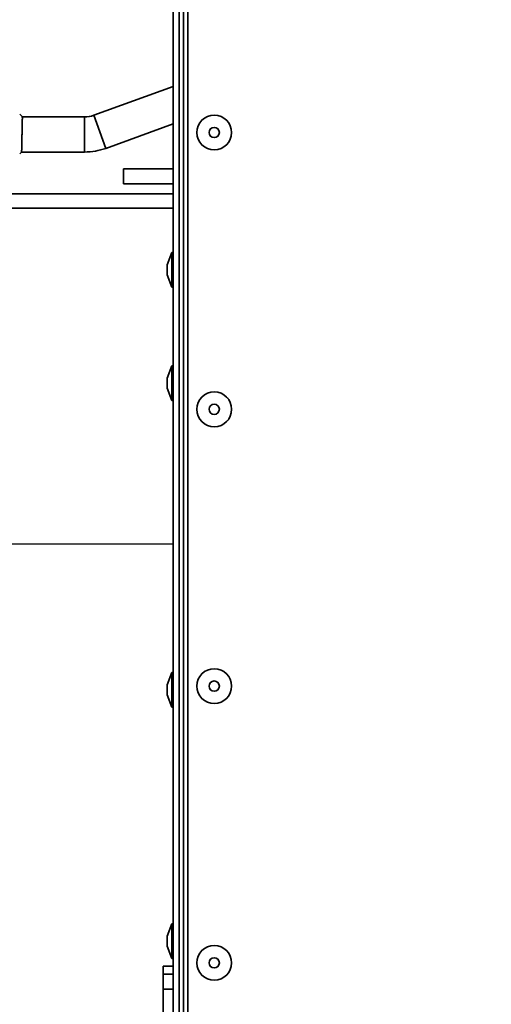
# Model space of a CAD drawing. Units: millimetres. Extents: x 100 to 12990, y 100 to 8300.
# Drawn here: x 4190 to 4285, y 1732 to 1930 of the extents above; entities that cross this region are included whole.
import ezdxf

# ---------------------------------------------------------------- set-up
doc = ezdxf.new("R2010")
doc.units = ezdxf.units.MM
doc.header["$LTSCALE"] = 20
doc.linetypes.add('PHANTOM', pattern=[12.7, 6.35, -1.27, 1.27, -1.27, 1.27, -1.27])

msp = doc.modelspace()

# ---------------------------------------------------------------- linework, layer by layer
at = {"color": 7, "linetype": 'Continuous', "lineweight": 35}
for p, q in [((4220.6934872, 2034.3292848), (4220.6934872, 1668.4292848)), ((4221.8934872, 2035.1792848), (4221.8934872, 1667.1792848)), ((4222.7434872, 2033.9757314), (4222.7434872, 1668.7828382)), ((4223.6434872, 1668.4292848), (4223.6434872, 2034.8292848)), ((4220.6934872, 1916.3322908), (4204.68915, 1910.5071884)), ((4190.3457799, 1910.1811246), (4189.7976197, 1910.7292848)), ((4202.8650426, 1910.185549), (4190.183421, 1910.185549)), ((4202.8650426, 1903.1188824), (4202.8650426, 1910.185549)), ((4207.1060924, 1903.8666939), (4204.68915, 1910.5071884)), ((4207.1060924, 1903.8666939), (4220.6934872, 1908.8121012)), ((4189.7976197, 1902.7292848), (4190.2075053, 1903.1391704)), ((4190.183421, 1903.1188824), (4202.8650426, 1903.1188824)), ((4210.6646197, 1896.7292848), (4210.6646197, 1899.7292848)), ((4210.6646197, 1899.7292848), (4220.6646197, 1899.7292848)), ((4220.6646197, 1899.7292848), (4220.6646197, 1896.7292848)), ((4220.6646197, 1899.7292848), (4220.6934872, 1899.7292848)), ((4220.6646197, 1896.7292848), (4210.6646197, 1896.7292848)), ((4220.6646197, 1896.7292848), (4220.6934872, 1896.7292848)), ((4036.5688669, 1894.7292848), (4220.6934872, 1894.7292848)), ((4220.6934872, 1891.8492848), (4041.3175293, 1891.8492848)), ((4220.3934872, 1882.9237123), (4219.4934872, 1880.4509827)), ((4220.6934872, 1882.9237123), (4220.3934872, 1882.9237123)), ((4220.3934872, 1875.9237123), (4220.3934872, 1882.9237123)), ((4219.4934872, 1878.396442), (4219.4934872, 1880.4509827)), ((4219.4934872, 1878.396442), (4220.3934872, 1875.9237123)), ((4220.3934872, 1875.9237123), (4220.6934872, 1875.9237123)), ((4220.3934872, 1860.1432228), (4219.4934872, 1857.6704931)), ((4220.6934872, 1860.1432228), (4220.3934872, 1860.1432228)), ((4220.3934872, 1853.1432228), (4220.3934872, 1860.1432228)), ((4219.4934872, 1855.6159524), (4219.4934872, 1857.6704931)), ((4219.4934872, 1855.6159524), (4220.3934872, 1853.1432228)), ((4220.3934872, 1853.1432228), (4220.6934872, 1853.1432228)), ((4220.6934872, 1824.2653037), (4167.9442562, 1824.3588787)), ((4220.3934872, 1798.4650712), (4219.4934872, 1795.9923415)), ((4220.6934872, 1798.4650712), (4220.3934872, 1798.4650712)), ((4220.3934872, 1791.4650712), (4220.3934872, 1798.4650712)), ((4219.4934872, 1793.9378009), (4219.4934872, 1795.9923415)), ((4219.4934872, 1793.9378009), (4220.3934872, 1791.4650712)), ((4220.3934872, 1791.4650712), (4220.6934872, 1791.4650712)), ((4220.3934872, 1747.9237123), (4219.4934872, 1745.4509827)), ((4220.6934872, 1747.9237123), (4220.3934872, 1747.9237123)), ((4220.3934872, 1740.9237123), (4220.3934872, 1747.9237123)), ((4219.4934872, 1743.396442), (4219.4934872, 1745.4509827)), ((4219.4934872, 1743.396442), (4220.3934872, 1740.9237123)), ((4220.3934872, 1740.9237123), (4220.6934872, 1740.9237123)), ((4220.6934872, 1739.3792848), (4218.6934872, 1739.3792848)), ((4218.6934872, 1737.7556134), (4218.6934872, 1739.3792848)), ((4218.6934872, 1737.7556134), (4220.6934872, 1737.7556134)), ((4218.6934872, 1734.7644698), (4218.6934872, 1737.7556134)), ((4220.6934872, 1734.7644698), (4218.6934872, 1734.7644698)), ((4218.6934872, 1693.9940998), (4218.6934872, 1734.7644698))]:
    msp.add_line(p, q, dxfattribs=at)
at = {"color": 7, "linetype": 'PHANTOM', "lineweight": 18}
for p, q in [((4220.6934872, 2034.3292848), (4220.6934872, 1668.4292848)), ((4221.8934872, 2035.1792848), (4221.8934872, 1667.1792848)), ((4222.7434872, 2033.9757314), (4222.7434872, 1668.7828382)), ((4223.6434872, 1668.4292848), (4223.6434872, 2034.8292848)), ((4220.6934872, 1916.3322908), (4204.68915, 1910.5071884)), ((4190.3457799, 1910.1811246), (4189.7976197, 1910.7292848)), ((4202.8650426, 1910.185549), (4190.183421, 1910.185549)), ((4202.8650426, 1903.1188824), (4202.8650426, 1910.185549)), ((4207.1060924, 1903.8666939), (4204.68915, 1910.5071884)), ((4207.1060924, 1903.8666939), (4220.6934872, 1908.8121012)), ((4189.7976197, 1902.7292848), (4190.2075053, 1903.1391704)), ((4190.183421, 1903.1188824), (4202.8650426, 1903.1188824)), ((4210.6646197, 1896.7292848), (4210.6646197, 1899.7292848)), ((4210.6646197, 1899.7292848), (4220.6646197, 1899.7292848)), ((4220.6646197, 1899.7292848), (4220.6646197, 1896.7292848)), ((4220.6646197, 1899.7292848), (4220.6934872, 1899.7292848)), ((4220.6646197, 1896.7292848), (4210.6646197, 1896.7292848)), ((4220.6646197, 1896.7292848), (4220.6934872, 1896.7292848)), ((4036.5688669, 1894.7292848), (4220.6934872, 1894.7292848)), ((4220.6934872, 1891.8492848), (4041.3175293, 1891.8492848)), ((4220.3934872, 1882.9237123), (4219.4934872, 1880.4509827)), ((4220.6934872, 1882.9237123), (4220.3934872, 1882.9237123)), ((4220.3934872, 1875.9237123), (4220.3934872, 1882.9237123)), ((4219.4934872, 1878.396442), (4219.4934872, 1880.4509827)), ((4219.4934872, 1878.396442), (4220.3934872, 1875.9237123)), ((4220.3934872, 1875.9237123), (4220.6934872, 1875.9237123)), ((4220.3934872, 1860.1432228), (4219.4934872, 1857.6704931)), ((4220.6934872, 1860.1432228), (4220.3934872, 1860.1432228)), ((4220.3934872, 1853.1432228), (4220.3934872, 1860.1432228)), ((4219.4934872, 1855.6159524), (4219.4934872, 1857.6704931)), ((4219.4934872, 1855.6159524), (4220.3934872, 1853.1432228)), ((4220.3934872, 1853.1432228), (4220.6934872, 1853.1432228)), ((4220.6934872, 1824.2653037), (4167.9442562, 1824.3588787)), ((4220.3934872, 1798.4650712), (4219.4934872, 1795.9923415)), ((4220.6934872, 1798.4650712), (4220.3934872, 1798.4650712)), ((4220.3934872, 1791.4650712), (4220.3934872, 1798.4650712)), ((4219.4934872, 1793.9378009), (4219.4934872, 1795.9923415)), ((4219.4934872, 1793.9378009), (4220.3934872, 1791.4650712)), ((4220.3934872, 1791.4650712), (4220.6934872, 1791.4650712)), ((4220.3934872, 1747.9237123), (4219.4934872, 1745.4509827)), ((4220.6934872, 1747.9237123), (4220.3934872, 1747.9237123)), ((4220.3934872, 1740.9237123), (4220.3934872, 1747.9237123)), ((4219.4934872, 1743.396442), (4219.4934872, 1745.4509827)), ((4219.4934872, 1743.396442), (4220.3934872, 1740.9237123)), ((4220.3934872, 1740.9237123), (4220.6934872, 1740.9237123)), ((4220.6934872, 1739.3792848), (4218.6934872, 1739.3792848)), ((4218.6934872, 1737.7556134), (4218.6934872, 1739.3792848)), ((4218.6934872, 1737.7556134), (4220.6934872, 1737.7556134)), ((4218.6934872, 1734.7644698), (4218.6934872, 1737.7556134)), ((4220.6934872, 1734.7644698), (4218.6934872, 1734.7644698)), ((4218.6934872, 1693.9940998), (4218.6934872, 1734.7644698))]:
    msp.add_line(p, q, dxfattribs=at)
at = {"color": 7, "linetype": 'Continuous', "lineweight": 35}
for centre, radius in [((4228.9434872, 1907.0459515), 3.5), ((4228.9434872, 1907.0459515), 1.0272703), ((4228.9434872, 1851.3792848), 3.5), ((4228.9434872, 1851.3792848), 1.0272703), ((4228.9434872, 1795.7126181), 3.5), ((4228.9434872, 1795.7126181), 1.0272703), ((4228.9434872, 1740.0459515), 3.5), ((4228.9434872, 1740.0459515), 1.0272703)]:
    msp.add_circle(centre, radius, dxfattribs=at)
at = {"color": 7, "linetype": 'PHANTOM', "lineweight": 18}
for centre, radius in [((4228.9434872, 1907.0459515), 3.5), ((4228.9434872, 1907.0459515), 1.0272703), ((4228.9434872, 1851.3792848), 3.5), ((4228.9434872, 1851.3792848), 1.0272703), ((4228.9434872, 1795.7126181), 3.5), ((4228.9434872, 1795.7126181), 1.0272703), ((4228.9434872, 1740.0459515), 3.5), ((4228.9434872, 1740.0459515), 1.0272703)]:
    msp.add_circle(centre, radius, dxfattribs=at)
at = {"color": 7, "linetype": 'Continuous', "lineweight": 18}
for centre, radius, start, end in [((4326.1580355, 1944.7284036), 1062.7521568, 90, 203.2425990054), ((4362.1934872, 2042.6433864), 401.4025965, 69.385922643, 250.044866046)]:
    msp.add_arc(centre, radius, start, end, dxfattribs=at)
at = {"color": 7, "linetype": 'Continuous', "lineweight": 35}
for radius in [5.3333333, 12.4]:
    msp.add_arc((4202.8650426, 1915.5188824), radius, 270, 290, dxfattribs=at)
at = {"color": 7, "linetype": 'PHANTOM', "lineweight": 18}
for radius in [5.3333333, 12.4]:
    msp.add_arc((4202.8650426, 1915.5188824), radius, 270, 290, dxfattribs=at)
at = {"color": 7, "linetype": 'Continuous', "lineweight": 35}
for points, knots in [([(4190.2054161, 1903.9692778), (4190.2126497, 1904.3060359), (4190.2267322, 1904.9616395), (4190.2523004, 1906.1396911), (4190.2738646, 1907.1312115), (4190.2940574, 1908.0654407), (4190.3118941, 1908.8558428), (4190.3252886, 1909.465681), (4190.3357461, 1909.9385099), (4190.3424294, 1910.2343252), (4190.3406684, 1910.1560493), (4190.3403703, 1910.1427999)], [0, 0, 0, 0, 0.1594411968, 0.3104014631, 0.413985745, 0.505141318, 0.6462272895, 0.7305304627, 0.8119480791, 0.9681692822, 1, 1, 1, 1]), ([(4190.1880717, 1903.158604), (4190.1884107, 1903.1737579), (4190.1889686, 1903.1986897), (4190.1962997, 1903.5422798), (4190.2023539, 1903.8258514), (4190.2054161, 1903.9692778)], [0, 0, 0, 0, 0.4337312942, 0.7135894686, 1, 1, 1, 1])]:
    msp.add_open_spline(points, degree=3, knots=knots, dxfattribs=at)
at = {"color": 7, "linetype": 'PHANTOM', "lineweight": 18}
for points, knots in [([(4190.2054161, 1903.9692778), (4190.2126497, 1904.3060359), (4190.2267322, 1904.9616395), (4190.2523004, 1906.1396911), (4190.2738646, 1907.1312115), (4190.2940574, 1908.0654407), (4190.3118941, 1908.8558428), (4190.3252886, 1909.465681), (4190.3357461, 1909.9385099), (4190.3424294, 1910.2343252), (4190.3406684, 1910.1560493), (4190.3403703, 1910.1427999)], [0, 0, 0, 0, 0.1594411968, 0.3104014631, 0.413985745, 0.505141318, 0.6462272895, 0.7305304627, 0.8119480791, 0.9681692822, 1, 1, 1, 1]), ([(4190.1880717, 1903.158604), (4190.1884107, 1903.1737579), (4190.1889686, 1903.1986897), (4190.1962997, 1903.5422798), (4190.2023539, 1903.8258514), (4190.2054161, 1903.9692778)], [0, 0, 0, 0, 0.4337312942, 0.7135894686, 1, 1, 1, 1])]:
    msp.add_open_spline(points, degree=3, knots=knots, dxfattribs=at)

doc.saveas('drawing.dxf')
